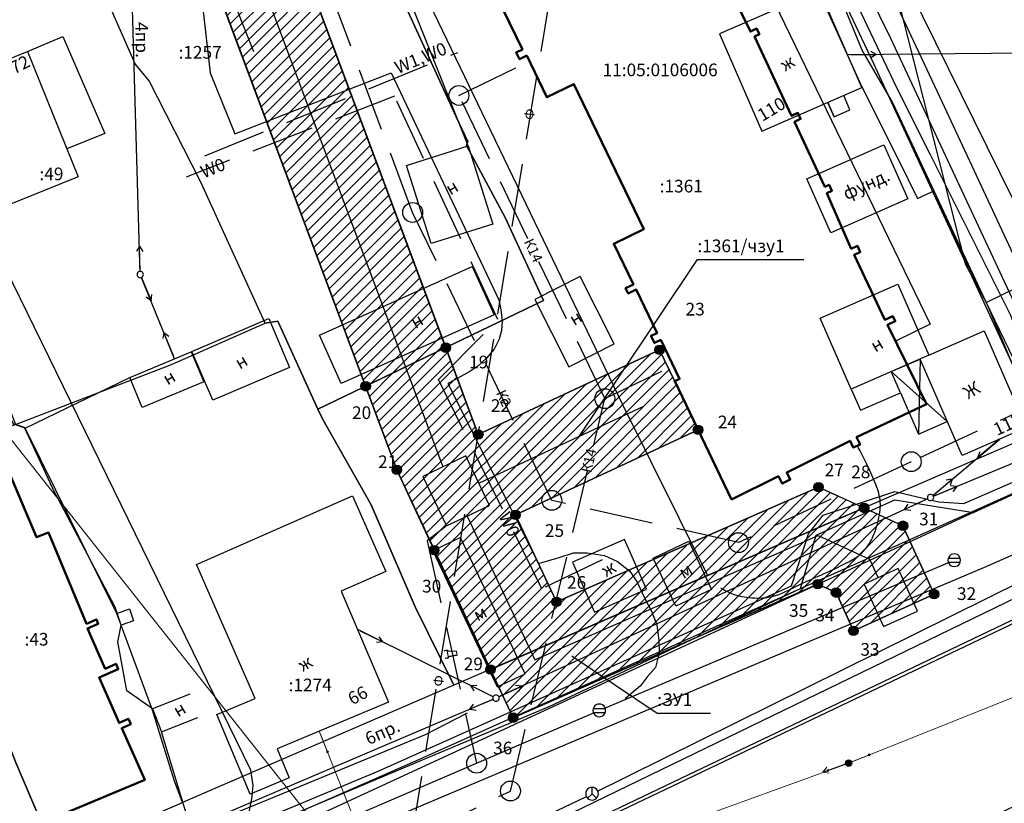
# Model space of a CAD drawing. Extents: x 12859 to 13379, y 16249 to 16925.
# Drawn here: x 13086 to 13164, y 16752 to 16814 of the extents above; entities that cross this region are included whole.
import ezdxf
from ezdxf.enums import TextEntityAlignment as Align

# ---------------------------------------------------------------- set-up
doc = ezdxf.new("R2010")
doc.units = 0
doc.set_wipeout_variables(frame=1)
for name, pattern in [('ЛИНИЯ_5-2', [7, 5, -2]), ('ЛЭП НН', [0.002, 0.001, 0.001]), ('Связь', [0.002, 0.001, 0.001])]:
    doc.linetypes.add(name, pattern=pattern)
for name, color, linetype, lineweight in [('водопровод', 7, 'Continuous', 25), ('газ', 7, 'Continuous', 25), ('ИИ_ЗДАНИЕ_025', 7, 'Continuous', 25), ('ИИ_ЛЭП_025', 7, 'Continuous', 25), ('ИИ_ЛЭП_025 @ 0.5', 7, 'Continuous', 25), ('ИИ_ОГРАДА_025', 7, 'Continuous', 25), ('ИИ_ТЕКСТ_025', 7, 'Continuous', 25), ('канализация', 7, 'Continuous', 25), ('канализация @ 0.5', 7, 'Continuous', 25), ('проект', 7, 'Continuous', 25), ('связь', 7, 'Continuous', 25), ('связь @ 0.5', 7, 'Continuous', 25), ('теплотрасса', 7, 'Continuous', 25)]:
    doc.layers.add(name, color=color, linetype=linetype, lineweight=lineweight)
for name, color, linetype in [('ГКН_КВАРТАЛЫ', 6, 'Continuous'), ('ГКН_УЧАСТКИ', 190, 'Continuous'), ('Точки', 250, 'Continuous'), ('участки', 7, 'Continuous')]:
    doc.layers.add(name, color=color, linetype=linetype)
doc.styles.add('Times New Roman', font='times.ttf')
doc.styles.add('БСАМ курсив малоконтрасный (Бм-431)', font='txt')
doc.styles.add('ЕСКД (ГОСТ)', font='ESKDU.shx')
doc.styles.add('ЕСКД (ГОСТ) наклонный', font='ESKDU.shx', dxfattribs={"oblique": 13})
doc.linetypes.add('Водопр', pattern='A,5,-1,["В",БСАМ курсив малоконтрасный (Бм-431),S=2,R=0,X=-1.2,Y=-1],-1,10,-2,10,-2,5', length=36)
doc.linetypes.add('Газопр_н', pattern='A,5,-1,["Г",БСАМ курсив малоконтрасный (Бм-431),S=2,R=0,X=-1,Y=-1],-1,10,2,10,2,5', length=36)
doc.linetypes.add('ГРАНИЦА', pattern='A,8,-2,0,[133,ltypeshp.shx,S=0.05,R=0,X=-0.05,Y=0],-2', length=12)
doc.linetypes.add('ДЕР_ЗАБОР', pattern='A,2.5,[130,ltypeshp.shx,S=0.4,R=0,X=0,Y=0.4],2.5', length=5)
doc.linetypes.add('ЗАБ_МЕТ_ВЫС', pattern='A,2,-0.5,[132,ltypeshp.shx,S=0.5,R=0,X=-0.5,Y=0],1e-05,[133,ltypeshp.shx,S=0.05,R=0,X=-0.05,Y=0],1e-05,[130,ltypeshp.shx,S=0.25,R=0,X=0,Y=0.75],-0.5,2', length=5.00002)
doc.linetypes.add('ИЗГОРОДЬ', pattern='A,2.5,[130,ltypeshp.shx,S=0.425,R=-45,X=0,Y=0.3],2.5', length=5)
doc.linetypes.add('КАБЕЛЬ_ВЫС-', pattern='A,4.5,[131,ltypeshp.shx,S=0.6,R=270,X=-0.6,Y=0.6],1e-08,[131,ltypeshp.shx,S=0.6,R=270,X=-1.2,Y=0.6],-2,9,-2,[131,ltypeshp.shx,S=0.6,R=90,X=0.6,Y=-0.6],1e-08,[131,ltypeshp.shx,S=0.6,R=90,X=1.2,Y=-0.6],4.5', length=22)
doc.linetypes.add('Канализ_Лив', pattern='A,5,-1,["Кл",БСАМ курсив малоконтрасный (Бм-431),S=2,R=0,X=-1,Y=-1],-3,10,-2,10,-2,5', length=38)
doc.linetypes.add('ЛИНИЯ_СВЯЗИ', pattern='A,4.5,[133,ltypeshp.shx,S=0.2,R=0,X=-0.2,Y=0],1e-05,[133,ltypeshp.shx,S=0.15,R=0,X=-0.15,Y=0],1e-05,[133,ltypeshp.shx,S=0.1,R=0,X=-0.1,Y=0],1e-05,[133,ltypeshp.shx,S=0.05,R=0,X=-0.05,Y=0],4.5,-2', length=11.00003)
doc.linetypes.add('ТЕПЛО', pattern='A,5,-1,["Т",БСАМ курсив малоконтрасный (Бм-431),S=2,R=0,X=-1,Y=-1],-1,10,-2,10,-2,5', length=36)
doc.linetypes.add('ШТАКЕТНИК', pattern='A,2.5,[130,ltypeshp.shx,S=0.4,R=0,X=0,Y=0.4],2.5,-1', length=6)

# ---------------------------------------------------------------- blocks, each defined once
blk = doc.blocks.new('ЛЭП НН')
at = {"color": 0, "lineweight": -2}
for p, q in [((0, 4.5), (-0.5, 3.63)), ((0, 0.5), (0, 4.5)), ((0, 4.5), (0.5, 3.63))]:
    blk.add_line(p, q, dxfattribs=at)
blk = doc.blocks.new('Столб ДЕР')
at = {"color": 0, "linetype": 'Continuous'}
blk.add_wipeout([(0.5, 0), (0.48, 0.13), (0.43, 0.25), (0.35, 0.35), (0.25, 0.43), (0.13, 0.48), (0, 0.5), (-0.13, 0.48), (-0.25, 0.43), (-0.35, 0.35), (-0.43, 0.25), (-0.48, 0.13), (-0.5, 0), (-0.48, -0.13), (-0.43, -0.25), (-0.35, -0.35), (-0.25, -0.43), (-0.13, -0.48), (0, -0.5), (0.13, -0.48), (0.25, -0.43), (0.35, -0.35), (0.43, -0.25), (0.48, -0.13)], dxfattribs=at)
at = {"color": 0, "linetype": 'Continuous', "flags": 128}
blk.add_lwpolyline([(0.5, 0), (0.48, 0.13), (0.43, 0.25), (0.35, 0.35), (0.25, 0.43), (0.13, 0.48), (0, 0.5), (-0.13, 0.48), (-0.25, 0.43), (-0.35, 0.35), (-0.43, 0.25), (-0.48, 0.13), (-0.5, 0), (-0.48, -0.13), (-0.43, -0.25), (-0.35, -0.35), (-0.25, -0.43), (-0.13, -0.48), (0, -0.5), (0.13, -0.48), (0.25, -0.43), (0.35, -0.35), (0.43, -0.25), (0.48, -0.13)], close=True, dxfattribs=at)
blk = doc.blocks.new('Люк Канализация Ливневая')
at = {"color": 0, "linetype": 'Continuous'}
blk.add_wipeout([(1, 0), (0.97, 0.26), (0.87, 0.5), (0.71, 0.71), (0.5, 0.87), (0.26, 0.97), (0, 1), (-0.26, 0.97), (-0.5, 0.87), (-0.71, 0.71), (-0.87, 0.5), (-0.97, 0.26), (-1, 0), (-0.97, -0.26), (-0.87, -0.5), (-0.71, -0.71), (-0.5, -0.87), (-0.26, -0.97), (0, -1), (0.26, -0.97), (0.5, -0.87), (0.71, -0.71), (0.87, -0.5), (0.97, -0.26)], dxfattribs=at)
for p, q in [((-0.94, 0.33), (0.94, 0.33)), ((-0.94, -0.33), (0.94, -0.33))]:
    blk.add_line(p, q, dxfattribs=at)
at = {"color": 0, "linetype": 'Continuous', "flags": 128}
blk.add_lwpolyline([(1, 0), (0.97, 0.26), (0.87, 0.5), (0.71, 0.71), (0.5, 0.87), (0.26, 0.97), (0, 1), (-0.26, 0.97), (-0.5, 0.87), (-0.71, 0.71), (-0.87, 0.5), (-0.97, 0.26), (-1, 0), (-0.97, -0.26), (-0.87, -0.5), (-0.71, -0.71), (-0.5, -0.87), (-0.26, -0.97), (0, -1), (0.26, -0.97), (0.5, -0.87), (0.71, -0.71), (0.87, -0.5), (0.97, -0.26)], close=True, dxfattribs=at)
blk = doc.blocks.new('Люк Кабель Связи')
at = {"color": 0, "linetype": 'Continuous'}
blk.add_wipeout([(1, 0), (0.97, 0.26), (0.87, 0.5), (0.71, 0.71), (0.5, 0.87), (0.26, 0.97), (0, 1), (-0.26, 0.97), (-0.5, 0.87), (-0.71, 0.71), (-0.87, 0.5), (-0.97, 0.26), (-1, 0), (-0.97, -0.26), (-0.87, -0.5), (-0.71, -0.71), (-0.5, -0.87), (-0.26, -0.97), (0, -1), (0.26, -0.97), (0.5, -0.87), (0.71, -0.71), (0.87, -0.5), (0.97, -0.26)], dxfattribs=at)
for p, q in [((0, 0), (-0.71, -0.71)), ((0, 0), (0, 1)), ((0.71, -0.71), (0, 0))]:
    blk.add_line(p, q, dxfattribs=at)
at = {"color": 0, "linetype": 'Continuous', "flags": 128}
blk.add_lwpolyline([(1, 0), (0.97, 0.26), (0.87, 0.5), (0.71, 0.71), (0.5, 0.87), (0.26, 0.97), (0, 1), (-0.26, 0.97), (-0.5, 0.87), (-0.71, 0.71), (-0.87, 0.5), (-0.97, 0.26), (-1, 0), (-0.97, -0.26), (-0.87, -0.5), (-0.71, -0.71), (-0.5, -0.87), (-0.26, -0.97), (0, -1), (0.26, -0.97), (0.5, -0.87), (0.71, -0.71), (0.87, -0.5), (0.97, -0.26)], close=True, dxfattribs=at)
blk = doc.blocks.new('Связь')
at = {"linetype": 'Continuous', "lineweight": -2}
h = blk.add_hatch(color=0, dxfattribs=at)
edge = h.paths.add_edge_path()
edge.add_arc((0, 3.5), 0.15, 0, 360)
at = {"color": 0, "linetype": 'Continuous', "lineweight": -2}
blk.add_line((0, 3.5), (0, 0.5), dxfattribs=at)
blk.add_circle((0, 3.5), 0.15, dxfattribs=at)
blk = doc.blocks.new('Столб МЕТ')
at = {"linetype": 'Continuous'}
h = blk.add_hatch(color=0, dxfattribs=at)
edge = h.paths.add_edge_path()
edge.add_arc((0, 0), 0.5, 0, 360)
at = {"color": 0, "linetype": 'Continuous'}
blk.add_circle((0, 0), 0.5, dxfattribs=at)

msp = doc.modelspace()

# ---------------------------------------------------------------- hatches: boundary and pattern name
at = {"layer": 'Точки', "ltscale": 0.5}
h = msp.add_hatch(color=0, dxfattribs=at)
edge = h.paths.add_edge_path()
edge.add_arc((13119.491, 16788.438), 0.375, 0, 360)
h = msp.add_hatch(color=0, dxfattribs=at)
edge = h.paths.add_edge_path()
edge.add_arc((13136.379, 16788.264), 0.375, 0, 360)
h = msp.add_hatch(color=0, dxfattribs=at)
edge = h.paths.add_edge_path()
edge.add_arc((13113.158, 16785.389), 0.375, 0, 360)
h = msp.add_hatch(color=0, dxfattribs=at)
edge = h.paths.add_edge_path()
edge.add_arc((13139.417, 16781.957), 0.375, 0, 360)
h = msp.add_hatch(color=0, dxfattribs=at)
edge = h.paths.add_edge_path()
edge.add_arc((13122.054, 16781.588), 0.375, 0, 360)
h = msp.add_hatch(color=0, dxfattribs=at)
edge = h.paths.add_edge_path()
edge.add_arc((13115.624, 16778.797), 0.375, 0, 360)
h = msp.add_hatch(color=0, dxfattribs=at)
edge = h.paths.add_edge_path()
edge.add_arc((13148.933, 16777.431), 0.375, 0, 360)
h = msp.add_hatch(color=0, dxfattribs=at)
edge = h.paths.add_edge_path()
edge.add_arc((13152.529, 16775.787), 0.375, 0, 360)
h = msp.add_hatch(color=0, dxfattribs=at)
edge = h.paths.add_edge_path()
edge.add_arc((13124.996, 16775.237), 0.375, 0, 360)
h = msp.add_hatch(color=0, dxfattribs=at)
edge = h.paths.add_edge_path()
edge.add_arc((13155.604, 16774.381), 0.375, 0, 360)
h = msp.add_hatch(color=0, dxfattribs=at)
edge = h.paths.add_edge_path()
edge.add_arc((13118.572, 16772.448), 0.375, 0, 360)
h = msp.add_hatch(color=0, dxfattribs=at)
edge = h.paths.add_edge_path()
edge.add_arc((13148.871, 16769.763), 0.375, 0, 360)
h = msp.add_hatch(color=0, dxfattribs=at)
edge = h.paths.add_edge_path()
edge.add_arc((13150.315, 16769.102), 0.375, 0, 360)
h = msp.add_hatch(color=0, dxfattribs=at)
edge = h.paths.add_edge_path()
edge.add_arc((13158.059, 16768.987), 0.375, 0, 360)
h = msp.add_hatch(color=0, dxfattribs=at)
edge = h.paths.add_edge_path()
edge.add_arc((13128.237, 16768.369), 0.375, 0, 360)
h = msp.add_hatch(color=0, dxfattribs=at)
edge = h.paths.add_edge_path()
edge.add_arc((13151.687, 16766.087), 0.375, 0, 360)
h = msp.add_hatch(color=0, dxfattribs=at)
edge = h.paths.add_edge_path()
edge.add_arc((13123.014, 16763.036), 0.375, 0, 360)
h = msp.add_hatch(color=0, dxfattribs=at)
edge = h.paths.add_edge_path()
edge.add_arc((13124.812, 16759.228), 0.375, 0, 360)
at = {"layer": 'участки', "lineweight": 15, "true_color": 0x7b93ea}
h = msp.add_hatch(dxfattribs=at)
h.set_pattern_fill('ANSI31', color=161, scale=0.2)
h.paths.add_polyline_path([(13098.12, 16825.584), (13102.02, 16827.1), (13104.709, 16827.949), (13119.491, 16788.438), (13113.158, 16785.389)])
at = {"layer": 'участки', "lineweight": 15, "true_color": 0xeb7a81}
h = msp.add_hatch(dxfattribs=at)
h.set_pattern_fill('ANSI31', color=11, scale=0.2)
h.paths.add_polyline_path([(13115.624, 16778.797), (13113.158, 16785.389), (13119.491, 16788.438), (13122.054, 16781.588), (13136.379, 16788.264), (13139.417, 16781.957), (13124.996, 16775.237), (13128.237, 16768.369), (13148.933, 16777.431), (13152.529, 16775.787), (13123.014, 16763.036), (13118.572, 16772.448)])
at = {"layer": 'участки', "lineweight": 15, "true_color": 0xe9ef76}
h = msp.add_hatch(dxfattribs=at)
h.set_pattern_fill('ANSI31', color=61, scale=0.2)
h.paths.add_polyline_path([(13123.014, 16763.036), (13152.529, 16775.787), (13155.604, 16774.381), (13158.059, 16768.987), (13151.687, 16766.087), (13150.315, 16769.102), (13148.871, 16769.763), (13124.812, 16759.228)])

# ---------------------------------------------------------------- linework, layer by layer
at = {"color": 6, "lineweight": 30}
for points in [[(13099.306, 16852.613), (13106.271, 16838.849), (13095.783, 16831.831), (13115.624, 16778.797), (13115.624, 16778.797), (13115.624, 16778.797), (13115.624, 16778.797)], [(13115.624, 16778.797), (13115.624, 16778.797), (13115.624, 16778.797), (13115.624, 16778.797), (13115.624, 16778.797), (13124.812, 16759.228), (13148.871, 16769.763), (13150.315, 16769.102), (13151.687, 16766.087), (13158.059, 16768.987), (13155.604, 16774.381), (13148.933, 16777.431), (13128.237, 16768.369), (13124.996, 16775.237), (13139.417, 16781.957), (13136.379, 16788.264), (13122.054, 16781.588), (13104.281, 16829.094), (13115.609, 16836.675), (13114.01, 16839.92), (13111, 16846.03), (13109.53, 16845.26), (13106.59, 16851.28)]]:
    msp.add_lwpolyline(points, dxfattribs=at)
at = {"layer": 'водопровод', "color": 8, "linetype": 'Водопр'}
for points in [[(13124.136, 16871.639), (13145.806, 16826.694), (13153.28, 16810.878), (13168.155, 16778.664)], [(13171.358, 16777.079), (13154.633, 16812.832), (13125.977, 16871.05)], [(13128.876, 16871.257), (13158.302, 16808.65), (13171.382, 16780.598), (13168.155, 16778.664)], [(13052.125, 16727.473), (13083.796, 16741.221), (13116.895, 16755.726), (13168.155, 16778.664)], [(13052.53, 16727.121), (13094.014, 16744.435), (13168.155, 16778.664), (13171.358, 16777.079), (13174.552, 16771.357), (13198.04, 16778.508)]]:
    msp.add_lwpolyline(points, dxfattribs=at)
at = {"layer": 'ГКН_УЧАСТКИ', "color": 5}
for points in [[(13085.51, 16782.36), (13097.82, 16787.11), (13105.21, 16790.36), (13106.23, 16790.52), (13109.38, 16783.57), (13109.78, 16782.78), (13113.59, 16776.03), (13117.07, 16767.97), (13120.13, 16761.79), (13098.68, 16752.53), (13098.04, 16754.29), (13096.33, 16759.81), (13093.87, 16766.44), (13093.56, 16767.39), (13093.37, 16767.96), (13088.81, 16776.62), (13088.59, 16777.04), (13086.21, 16782.14)], [(13085.51, 16782.36), (13077.85, 16779.51), (13075.64, 16778.79), (13078.54, 16773.12), (13079.32, 16771.59), (13085.51, 16755.74), (13088.24, 16749.31), (13088.7, 16748.22), (13098.68, 16752.53), (13098.04, 16754.29), (13096.33, 16759.81), (13093.87, 16766.44), (13093.56, 16767.39), (13093.37, 16767.96), (13088.81, 16776.62), (13088.59, 16777.04), (13086.21, 16782.14)], [(13075.64, 16778.79), (13065.67, 16775.6), (13079.25, 16744.14), (13088.7, 16748.22), (13088.24, 16749.31), (13085.51, 16755.74), (13079.32, 16771.59), (13078.54, 16773.12)]]:
    msp.add_lwpolyline(points, close=True, dxfattribs=at)
at = {"layer": 'ИИ_ЗДАНИЕ_025', "color": 8, "linetype": 'Continuous'}
for points in [[(13104.321, 16811.802), (13102.184, 16817.183), (13109.667, 16820.154), (13111.691, 16815.057)], [(13086.455, 16811.815), (13089.24, 16813.015), (13092.545, 16805.342), (13089.547, 16804.134)], [(13150.164, 16806.673), (13149.675, 16807.797), (13150.164, 16806.673), (13151.413, 16807.217), (13150.924, 16808.341)], [(13157.653, 16787.849), (13162.013, 16789.756), (13165.343, 16782.143), (13160.279, 16779.928), (13156.949, 16787.541)], [(13155.399, 16784.88), (13156.828, 16781.614), (13159.106, 16782.61), (13154.671, 16786.545), (13156.949, 16787.541), (13156.828, 16781.614)], [(13151.519, 16785.167), (13152.248, 16783.501), (13155.399, 16784.88), (13154.671, 16786.545)], [(13099.785, 16771.319), (13112.13, 16776.747), (13114.761, 16770.765), (13111.22, 16769.208), (13114.951, 16760.45), (13106.166, 16756.768), (13107.126, 16754.475), (13104.037, 16753.181), (13101.401, 16759.47), (13104.443, 16760.745), (13099.792, 16771.322)], [(13107.415, 16739.524), (13172.08, 16770.384), (13192.574, 16728.283), (13181.248, 16722.925), (13166.503, 16753.244), (13125.17, 16733.406), (13141.117, 16701.106), (13128.781, 16694.737), (13107.415, 16739.524)], [(13099.266, 16761.096), (13096.311, 16759.915), (13097.034, 16758.107), (13099.894, 16759.25)]]:
    msp.add_lwpolyline(points, dxfattribs=at)
for points in [[(13144.461, 16805.529), (13152.365, 16808.968), (13149.017, 16816.663), (13141.113, 16813.223)], [(13079.727, 16809.106), (13086.455, 16811.815), (13090.439, 16801.92), (13083.711, 16799.211)], [(13121.248, 16804.361), (13123.196, 16798.189), (13118.329, 16796.653), (13116.381, 16802.825)], [(13148.013, 16801.756), (13154.095, 16804.45), (13155.979, 16800.197), (13149.897, 16797.503)], [(13109.509, 16789.42), (13121.577, 16794.854), (13123.298, 16791.031), (13111.23, 16785.597)], [(13126.516, 16792.231), (13129.205, 16786.922), (13132.796, 16788.74), (13130.108, 16794.049)], [(13149.065, 16790.779), (13155.199, 16793.461), (13157.653, 16787.849), (13151.519, 16785.167)], [(13099.437, 16788.148), (13105.509, 16790.737), (13107.155, 16786.876), (13101.083, 16784.287)], [(13094.519, 16786.076), (13099.379, 16788.113), (13100.371, 16785.745), (13095.511, 16783.707)], [(13118.454, 16772.407), (13123.544, 16761.653), (13125.75, 16762.697), (13120.66, 16773.452)], [(13129.508, 16771.494), (13131.243, 16767.563), (13135.344, 16769.373), (13133.609, 16773.305)], [(13135.874, 16771.83), (13138.695, 16773.151), (13140.472, 16769.355), (13137.651, 16768.034)], [(13093.497, 16767.451), (13094.491, 16767.814), (13094.83, 16766.886), (13093.836, 16766.523)]]:
    msp.add_lwpolyline(points, close=True, dxfattribs=at)
at = {"layer": 'ИИ_ЛЭП_025', "color": 8, "linetype": 'ЛЭП НН'}
for p, q in [((13095.353, 16794.21), (13094.192, 16833.492)), ((13172.985, 16811.778), (13151.244, 16811.545)), ((13098.067, 16787.563), (13095.353, 16794.21)), ((13184.622, 16787.791), (13157.778, 16776.606)), ((13157.778, 16776.606), (13163.243, 16781.225)), ((13157.778, 16776.606), (13123.452, 16760.77)), ((13123.452, 16760.77), (13112.5, 16766.204)), ((13123.452, 16760.77), (13097.726, 16749.825))]:
    msp.add_line(p, q, dxfattribs=at)
at = {"layer": 'ИИ_ЛЭП_025', "color": 8, "linetype": 'Связь', "lineweight": 0}
for p, q in [((13115.641, 16742.738), (13061.657, 16810.775)), ((13151.319, 16755.644), (13206.101, 16777.512)), ((13115.641, 16742.738), (13109.494, 16758.163)), ((13115.641, 16742.738), (13151.319, 16755.644))]:
    msp.add_line(p, q, dxfattribs=at)
at = {"layer": 'ИИ_ЛЭП_025', "color": 8, "linetype": 'КАБЕЛЬ_ВЫС-'}
for points in [[(13049.392, 16728.468), (13077.512, 16739.064), (13097.45, 16747.39), (13127.661, 16760.103), (13147.51, 16769.424), (13148.739, 16773.648), (13154.955, 16776.428), (13161.172, 16775.417), (13167.011, 16778.102), (13168.071, 16780.286), (13164.118, 16790.985), (13157.761, 16803.703), (13155.126, 16808.954), (13148.969, 16821.924), (13145.944, 16829.897), (13139.509, 16844.597), (13126.046, 16871.331)], [(13154.782, 16807.83), (13152.381, 16811.927), (13147.506, 16823.753), (13144.039, 16834.042), (13136.525, 16848.93), (13125.552, 16871.06)], [(13128.945, 16870.939), (13140.395, 16847.479), (13154.343, 16819.309), (13160.518, 16795.046), (13162.187, 16792.015), (13185.912, 16803.615), (13192.563, 16816.702)], [(13187.987, 16751.197), (13174.449, 16779.619), (13157.164, 16814.589), (13142.969, 16843.843), (13129.556, 16871.191)], [(13049.047, 16729.411), (13078.789, 16740.276), (13114.146, 16755), (13146.785, 16769.635), (13148.143, 16773.734), (13149.303, 16775.204), (13154.972, 16777.074), (13158.435, 16776.259), (13160.405, 16776.14), (13167.137, 16779.05), (13167.024, 16780.577), (13162.324, 16791.678), (13154.782, 16807.83)]]:
    msp.add_lwpolyline(points, dxfattribs=at)
at = {"layer": 'ИИ_ОГРАДА_025', "color": 8, "linetype": 'ШТАКЕТНИК'}
for points in [[(13121.248, 16804.361), (13111.145, 16829.659)], [(13093.497, 16767.451), (13086.265, 16782.092), (13085.336, 16782.405), (13079.564, 16794.262)], [(13096.311, 16759.915), (13094.285, 16761.341), (13093.574, 16765.213), (13093.836, 16766.523), (13093.836, 16766.523)], [(13106.658, 16753.267), (13117.894, 16757.904), (13121.215, 16759.604)]]:
    msp.add_lwpolyline(points, dxfattribs=at)
at = {"layer": 'ИИ_ОГРАДА_025', "color": 8, "linetype": 'ИЗГОРОДЬ'}
msp.add_lwpolyline([(13086.265, 16782.092), (13094.519, 16786.076)], dxfattribs=at)
at = {"layer": 'ИИ_ОГРАДА_025', "color": 8, "linetype": 'ДЕР_ЗАБОР'}
msp.add_lwpolyline([(13099.41, 16750.293), (13097.034, 16758.107)], dxfattribs=at)
at = {"layer": 'ИИ_ОГРАДА_025', "color": 8, "linetype": 'ЗАБ_МЕТ_ВЫС'}
msp.add_lwpolyline([(13088.093, 16749.12), (13089.541, 16746.073), (13099.41, 16750.293), (13106.658, 16753.267)], dxfattribs=at)
at = {"layer": 'проект', "color": 1, "linetype": 'ГРАНИЦА', "lineweight": 30}
for points in [[(13119.279, 16779.015), (13100.032, 16830.463), (13110.793, 16837.664), (13104.031, 16851.029), (13104.031, 16851.029)], [(13122.163, 16777.778), (13135.143, 16783.827)], [(13121.172, 16775.139), (13126.525, 16763.799), (13148.902, 16773.597), (13152.96, 16771.742), (13153.631, 16770.268)]]:
    msp.add_lwpolyline(points, dxfattribs=at)
at = {"layer": 'проект', "color": 8, "lineweight": 30}
for points in [[(13136.391, 16834.37), (13135.206, 16836.803), (13134.804, 16837.317), (13134.134, 16838.009), (13133.664, 16838.276), (13132.994, 16838.544), (13132.368, 16838.723), (13131.988, 16838.79), (13131.43, 16838.901), (13130.871, 16838.924), (13129.776, 16838.544), (13114.718, 16832.968), (13113.924, 16832.333), (13113.256, 16831.73), (13112.716, 16830.841), (13112.493, 16830.015), (13112.398, 16829.063), (13112.335, 16827.888), (13112.652, 16827.126), (13133.432, 16783.992), (13140.124, 16770.497)], [(13136.391, 16834.37), (13157.752, 16790.302), (13155.017, 16788.955)]]:
    msp.add_lwpolyline(points, dxfattribs=at)
at = {"layer": 'проект', "color": 8, "linetype": 'ЛИНИЯ_5-2', "lineweight": 30}
for points in [[(13100.46, 16803.575), (13120.441, 16811.745)], [(13132.053, 16784.413), (13120.525, 16808.352), (13126.098, 16811.037)], [(13115.443, 16808.293), (13098.968, 16801.901)], [(13131.842, 16771.678), (13127.068, 16769.409), (13118.917, 16785.922), (13123.608, 16790.666), (13115.443, 16808.293)], [(13119.545, 16774.36), (13118.015, 16773.18), (13121.924, 16755.63)]]:
    msp.add_lwpolyline(points, dxfattribs=at)
at = {"layer": 'проект', "color": 8, "lineweight": 50}
msp.add_lwpolyline([(13081.164, 16748.232), (13095.719, 16754.324), (13093.891, 16758.397), (13094.608, 16758.719), (13094.416, 16759.146), (13093.682, 16758.816), (13092.096, 16762.396), (13093.615, 16763.069), (13093.438, 16763.47), (13092.588, 16763.094), (13091.185, 16766.266), (13092.041, 16766.645), (13091.889, 16766.99), (13091.115, 16766.648), (13088.111, 16773.844), (13087.167, 16773.471), (13082.167, 16785.252)], dxfattribs=at)
at = {"layer": 'проект', "color": 8, "lineweight": 30}
for points in [[(13117.676, 16778.263), (13119.545, 16774.36), (13122.941, 16775.986), (13121.073, 16779.889)], [(13156.751, 16767.646), (13155.222, 16770.996), (13152.544, 16769.774), (13154.073, 16766.424)]]:
    msp.add_lwpolyline(points, close=True, dxfattribs=at)
for centre in [(13120.525, 16808.352), (13116.868, 16799.113), (13132.053, 16784.413), (13156.256, 16779.435), (13127.866, 16776.382), (13142.609, 16773.048), (13121.924, 16755.63), (13124.598, 16753.438)]:
    msp.add_circle(centre, 0.784, dxfattribs=at)
msp.add_spline([(13141.186, 16769.48), (13142.068, 16769.036), (13143.659, 16768.69), (13145.266, 16768.8), (13147.344, 16769.679), (13149.123, 16770.488), (13151.189, 16771.47), (13152.222, 16772.124), (13153.104, 16773.257), (13153.608, 16774.641), (13153.809, 16776.252), (13153.457, 16777.636), (13152.811, 16779.097), (13152.196, 16780.339), (13152.005, 16780.683)], degree=3, dxfattribs=at)
at = {"layer": 'Точки', "color": 0, "ltscale": 0.5}
for centre in [(13119.491, 16788.438), (13136.379, 16788.264), (13113.158, 16785.389), (13139.417, 16781.957), (13122.054, 16781.588), (13115.624, 16778.797), (13148.933, 16777.431), (13152.529, 16775.787), (13124.996, 16775.237), (13155.604, 16774.381), (13118.572, 16772.448), (13148.871, 16769.763), (13150.315, 16769.102), (13158.059, 16768.987), (13128.237, 16768.369), (13151.687, 16766.087), (13123.014, 16763.036), (13124.812, 16759.228)]:
    msp.add_circle(centre, 0.375, dxfattribs=at)
at = {"layer": 'участки', "color": 13, "lineweight": 30, "true_color": 0xf14b4b}
for points in [[(13098.12, 16825.584), (13102.02, 16827.1), (13104.709, 16827.949), (13119.491, 16788.438), (13113.158, 16785.389)], [(13115.624, 16778.797), (13113.158, 16785.389), (13119.491, 16788.438), (13122.054, 16781.588), (13136.379, 16788.264), (13139.417, 16781.957), (13124.996, 16775.237), (13128.237, 16768.369), (13148.933, 16777.431), (13152.529, 16775.787), (13123.014, 16763.036), (13118.572, 16772.448)], [(13123.014, 16763.036), (13152.529, 16775.787), (13155.604, 16774.381), (13158.059, 16768.987), (13151.687, 16766.087), (13150.315, 16769.102), (13148.871, 16769.763), (13124.812, 16759.228)]]:
    msp.add_lwpolyline(points, close=True, dxfattribs=at)
at = {"layer": 'участки', "lineweight": 30}
for points in [[(13130.013, 16781.436), (13139.371, 16795.395), (13147.763, 16795.395)], [(13129.445, 16764.104), (13136.194, 16759.576), (13140.39, 16759.576)]]:
    msp.add_lwpolyline(points, dxfattribs=at)

# ---------------------------------------------------------------- block references
at = {"layer": 'ИИ_ЛЭП_025 @ 0.5', "color": 8, "linetype": 'Канализ_Лив', "xscale": 0.5, "yscale": 0.5, "zscale": 0.5}
for p, rotation in [((13151.244, 16811.545), 270.6136578344217), ((13095.353, 16794.21), 1.692511819174456), ((13095.353, 16794.21), 202.2151469526264), ((13098.067, 16787.563), 22.21514695262636), ((13163.243, 16781.225), 130.2017170669373), ((13157.778, 16776.606), 292.6203370206739), ((13157.778, 16776.606), 114.7654267387674), ((13112.5, 16766.204), 243.6090290328295), ((13123.452, 16760.77), 63.6090290328295), ((13123.452, 16760.77), 294.7654267387675), ((13123.452, 16760.77), 113.0476285742349)]:
    msp.add_blockref('ЛЭП НН', p, dxfattribs=dict(at, rotation=rotation))
at = {"layer": 'ИИ_ЛЭП_025 @ 0.5', "color": 8, "lineweight": 0, "xscale": 0.5, "yscale": 0.5, "zscale": 0.5}
for name, p, rotation in [('Связь', (13109.494, 16758.163), 201.7277628874857), ('ЛЭП НН', (13151.386, 16755.707), 109.9419474130351), ('Связь', (13151.319, 16755.644), 291.7604387780974), ('Связь', (13151.319, 16755.644), 109.8876727520705)]:
    msp.add_blockref(name, p, dxfattribs=dict(at, rotation=rotation))
msp.add_blockref('Столб МЕТ', (13151.319, 16755.644), dxfattribs=at)

# ---------------------------------------------------------------- texts
at = {"layer": 'ГКН_КВАРТАЛЫ', "color": 5, "style": 'Times New Roman'}
msp.add_text('11:05:0106006', height=1, dxfattribs=at).set_placement((13136.421, 16810.237), align=Align.MIDDLE)
at = {"layer": 'ГКН_УЧАСТКИ', "color": 5, "style": 'Times New Roman'}
for s, p in [(':1257', (13100.083, 16811.624)), (':49', (13088.34, 16802.025)), (':1361', (13138.09, 16801.06)), (':43', (13087.16, 16765.29)), (':1274', (13108.779, 16761.68))]:
    msp.add_text(s, height=1, dxfattribs=at).set_placement(p, align=Align.MIDDLE)
at = {"layer": 'ИИ_ТЕКСТ_025', "color": 8, "lineweight": 0, "style": 'ЕСКД (ГОСТ) наклонный', "oblique": 13}
for s, rotation, p in [('4пр.', 271.03604, (13094.961, 16814.136)), ('72', 27.60475, (13085.406, 16809.992)), ('ж', 30.8057, (13146.281, 16810.207)), ('110', 30.8057, (13144.491, 16806.257)), ('фунд.', 24.45882, (13151.144, 16800.078)), ('н', 30.8057, (13119.853, 16800.439)), ('н', 30.8057, (13117.089, 16789.905)), ('н', 30.8057, (13129.624, 16790.142)), ('н', 30.8057, (13153.425, 16788.043)), ('н', 30.8057, (13103.22, 16786.696)), ('н', 30.8057, (13097.515, 16785.441)), ('Ж', 30.8057, (13160.753, 16784.332)), ('112', 24.68978, (13163.036, 16781.461)), ('ж', 30.8057, (13132.155, 16770.29)), ('м', 30.8057, (13138.264, 16770.15)), ('м', 27.60475, (13122.002, 16766.797)), ('ж', 30.8057, (13108.182, 16762.821)), ('66', 27.60475, (13112.094, 16760.199)), ('н', 30.8057, (13098.337, 16759.239)), ('6пр.', 24.12896, (13113.4, 16757.052))]:
    msp.add_text(s, height=1, rotation=rotation, dxfattribs=at).set_placement(p)
at = {"layer": 'проект', "color": 8, "linetype": 'ЛИНИЯ_5-2', "lineweight": 30, "style": 'ЕСКД (ГОСТ)'}
for s, height, rotation, p in [('W1,W0', 1, 22.40164, (13115.71, 16810.032)), ('Ф', 0.8, 83.00154, (13126.447, 16806.373)), ('W0', 1, 22.40164, (13100.375, 16801.784)), ('К14', 0.8, 295.09997, (13125.632, 16796.811)), ('К2', 0.8, 294.50781, (13123.443, 16784.875)), ('К14', 0.8, 77.11619, (13130.974, 16778.501)), ('W0', 1, 295.98016, (13123.625, 16775.15)), ('Д', 0.8, 280.37294, (13119.529, 16764.631)), ('Ф', 0.8, 83.00154, (13119.257, 16761.644))]:
    msp.add_text(s, height=height, rotation=rotation, dxfattribs=at).set_placement(p)
at = {"layer": 'Точки', "color": 0, "lineweight": 50, "style": 'ЕСКД (ГОСТ)'}
for s, p in [(':1361/чзу1', (13139.367, 16795.976)), ('23', (13138.427, 16790.977)), ('19', (13121.332, 16786.805)), ('20', (13112.081, 16782.805)), ('22', (13123.045, 16783.366)), ('24', (13140.977, 16782.07)), ('21', (13114.138, 16778.929)), ('27', (13149.42, 16778.29)), ('28', (13151.513, 16778.131)), ('31', (13156.877, 16774.412)), ('25', (13127.32, 16773.499)), ('30', (13117.616, 16769.107)), ('26', (13129.064, 16769.4)), ('32', (13159.868, 16768.519)), ('35', (13146.605, 16767.19)), ('34', (13148.681, 16766.833)), ('33', (13152.239, 16764.12)), ('29', (13120.907, 16762.972)), (':ЗУ1', (13136.19, 16760.157)), ('36', (13123.229, 16756.336))]:
    msp.add_text(s, height=1, dxfattribs=at).set_placement(p)

# ---------------------------------------------------------------- next in the draw order: block references
at = {"layer": 'ИИ_ЛЭП_025 @ 0.5', "color": 8, "linetype": 'Канализ_Лив', "xscale": 0.5, "yscale": 0.5, "zscale": 0.5}
for p in [(13095.353, 16794.21), (13157.778, 16776.606), (13123.452, 16760.77)]:
    msp.add_blockref('Столб ДЕР', p, dxfattribs=at)

# ---------------------------------------------------------------- next in the draw order: linework, layer by layer
at = {"layer": 'ГКН_УЧАСТКИ', "color": 5}
for points in [[(13109.18, 16829.36), (13113.1, 16822.46), (13120.31, 16806.65), (13121.24, 16804.7), (13121.13, 16804.41), (13124.18, 16798.71), (13127.22, 16792.16), (13109.38, 16783.57), (13106.23, 16790.52), (13105.21, 16790.36), (13100.14, 16801.49), (13096.07, 16809.49), (13094.94, 16810.84), (13090.19, 16821.69), (13093.62, 16823.18), (13097.16, 16825.21), (13102.02, 16827.1)], [(13078.27, 16801.23), (13085.51, 16782.36), (13097.82, 16787.11), (13105.21, 16790.36), (13100.14, 16801.49), (13096.07, 16809.49), (13094.94, 16810.84), (13090.19, 16821.69), (13087.44, 16820.49), (13082.11, 16819.33), (13071.47, 16814.93), (13071.88, 16813.97), (13074.28, 16808.35), (13077.38, 16801.1)]]:
    msp.add_lwpolyline(points, close=True, dxfattribs=at)
at = {"layer": 'канализация', "color": 8, "linetype": 'Канализ_Лив'}
msp.add_lwpolyline([(13048.638, 16723.664), (13051.864, 16725.183), (13068.487, 16731.771), (13076.003, 16735.197), (13100.478, 16746.404), (13121.924, 16755.63), (13131.609, 16759.798), (13159.648, 16771.662)], dxfattribs=at)
at = {"layer": 'проект', "color": 8, "linetype": 'ЛИНИЯ_5-2', "lineweight": 30}
for points in [[(13180.518, 16790.695), (13156.256, 16779.435), (13142.609, 16773.048), (13127.866, 16776.382), (13116.868, 16799.113), (13104.918, 16831.163), (13087.612, 16825.877)], [(13115.641, 16742.738), (13127.621, 16815.504)]]:
    msp.add_lwpolyline(points, dxfattribs=at)
at = {"layer": 'проект', "color": 8, "lineweight": 50}
msp.add_lwpolyline([(13141.019, 16818.518), (13143.55, 16813.39), (13144.035, 16813.629), (13144.259, 16813.176), (13143.885, 16812.991), (13146.808, 16806.734), (13147.299, 16806.963), (13147.519, 16806.493), (13147.04, 16806.269), (13149.434, 16801.143), (13149.767, 16801.299), (13149.986, 16800.829), (13149.593, 16800.646), (13151.52, 16796.247), (13152.017, 16796.465), (13152.23, 16795.979), (13151.751, 16795.77), (13154.173, 16790.629), (13154.801, 16790.925), (13154.988, 16790.529), (13154.383, 16790.243), (13157.464, 16783.985), (13151.941, 16781.376), (13152.214, 16780.799), (13151.679, 16780.546), (13151.424, 16781.086), (13146.422, 16778.592), (13146.702, 16778.03), (13146.066, 16777.713), (13145.77, 16778.306), (13142.065, 16776.459), (13137.573, 16785.784), (13137.953, 16785.967), (13136.468, 16789.05), (13135.964, 16788.807), (13135.697, 16789.361), (13136.184, 16789.595), (13134.532, 16793.024), (13133.898, 16792.719), (13133.696, 16793.138), (13134.308, 16793.433), (13132.761, 16796.645), (13135.132, 16797.787), (13129.612, 16809.246), (13127.46, 16808.209), (13125.878, 16811.494), (13125.3, 16811.215), (13125.044, 16811.748), (13125.537, 16811.986), (13123.98, 16815.216)], dxfattribs=at)
at = {"layer": 'проект', "color": 8, "lineweight": 30}
for points in [[(13100.158, 16816.387), (13100.863, 16810.123), (13102.826, 16805.324), (13115.187, 16810.14), (13123.69, 16792.221), (13123.833, 16791.428), (13123.93, 16790.556), (13123.898, 16789.781), (13123.704, 16789.103), (13123.316, 16788.328), (13122.702, 16787.618), (13122.023, 16786.972), (13121.377, 16786.552), (13120.213, 16785.906), (13119.663, 16785.616), (13126.8, 16771.391), (13128.444, 16771.88), (13129.582, 16772.241), (13130.668, 16772.241), (13132.013, 16772.035), (13133.047, 16771.57), (13134.03, 16770.795), (13134.598, 16769.917), (13135.219, 16768.625), (13135.736, 16767.644), (13136.15, 16766.559), (13136.305, 16765.319), (13136.357, 16764.337), (13136.046, 16763.201), (13135.426, 16762.478), (13134.857, 16761.754), (13133.668, 16760.721)], [(13083.681, 16741.199), (13087.256, 16742.801), (13102.157, 16749.501), (13102.86, 16750.045), (13103.588, 16750.952), (13103.955, 16751.78), (13104.159, 16752.831), (13104.268, 16753.881), (13104.087, 16755.076), (13078.446, 16807.475)]]:
    msp.add_lwpolyline(points, dxfattribs=at)

# ---------------------------------------------------------------- next in the draw order: block references
at = {"layer": 'ИИ_ЛЭП_025 @ 0.5', "color": 8, "linetype": 'Канализ_Лив', "xscale": 0.5, "yscale": 0.5, "zscale": 0.5, "rotation": 310.2017170669373}
msp.add_blockref('ЛЭП НН', (13157.778, 16776.606), dxfattribs=at)

# ---------------------------------------------------------------- next in the draw order: block references
at = {"layer": 'канализация @ 0.5', "color": 8, "linetype": 'Канализ_Лив', "xscale": 0.5, "yscale": 0.5, "zscale": 0.5}
for p in [(13159.648, 16771.662), (13131.609, 16759.798)]:
    msp.add_blockref('Люк Канализация Ливневая', p, dxfattribs=at)

# ---------------------------------------------------------------- next in the draw order: linework, layer by layer
at = {"layer": 'газ', "color": 8, "linetype": 'Газопр_н'}
msp.add_lwpolyline([(13106.562, 16739.4), (13172.476, 16770.874)], dxfattribs=at)
at = {"layer": 'ГКН_УЧАСТКИ', "color": 5}
msp.add_lwpolyline([(13148.85, 16816.76), (13152.33, 16809.09), (13155.19, 16803.37), (13156.76, 16800.22), (13157.93, 16800.77), (13167, 16782.04), (13139.25, 16770.05), (13120.13, 16761.79), (13117.07, 16767.97), (13113.59, 16776.03), (13109.78, 16782.78), (13109.38, 16783.57), (13127.22, 16792.16), (13124.18, 16798.71), (13121.13, 16804.41), (13121.24, 16804.7), (13120.31, 16806.65), (13113.1, 16822.46)], dxfattribs=at)
at = {"layer": 'связь', "color": 8, "linetype": 'ЛИНИЯ_СВЯЗИ'}
msp.add_lwpolyline([(13051.286, 16713.164), (13091.683, 16730.618), (13093.22, 16735.225), (13131.042, 16753.223), (13167.933, 16771.475)], dxfattribs=at)
at = {"layer": 'теплотрасса', "color": 8, "linetype": 'ТЕПЛО'}
msp.add_lwpolyline([(13074.842, 16733.367), (13109.796, 16749.008), (13161.996, 16771.082), (13166.727, 16773.163)], dxfattribs=at)

# ---------------------------------------------------------------- next in the draw order: block references
at = {"layer": 'связь @ 0.5', "color": 8, "linetype": 'ЛИНИЯ_СВЯЗИ', "xscale": 0.5, "yscale": 0.5, "zscale": 0.5}
msp.add_blockref('Люк Кабель Связи', (13131.042, 16753.223), dxfattribs=at)

# ---------------------------------------------------------------- next in the draw order: linework, layer by layer
at = {"layer": 'ГКН_УЧАСТКИ', "color": 5}
msp.add_lwpolyline([(13147.34, 16697.38), (13151.02, 16687.55), (13114.68, 16672.22), (13089.46, 16731.43), (13108.23, 16739.54), (13107.53, 16741.09), (13172.52, 16772.59), (13192.31, 16731.72), (13191.41, 16731.28), (13197.32, 16719.1)], close=True, dxfattribs=at)
at = {"layer": 'проект', "color": 8, "linetype": 'ЛИНИЯ_5-2', "lineweight": 30}
msp.add_lwpolyline([(13111.076, 16746.9), (13124.598, 16753.438), (13132.053, 16784.413), (13137.45, 16787.013)], dxfattribs=at)

doc.saveas('drawing.dxf')
